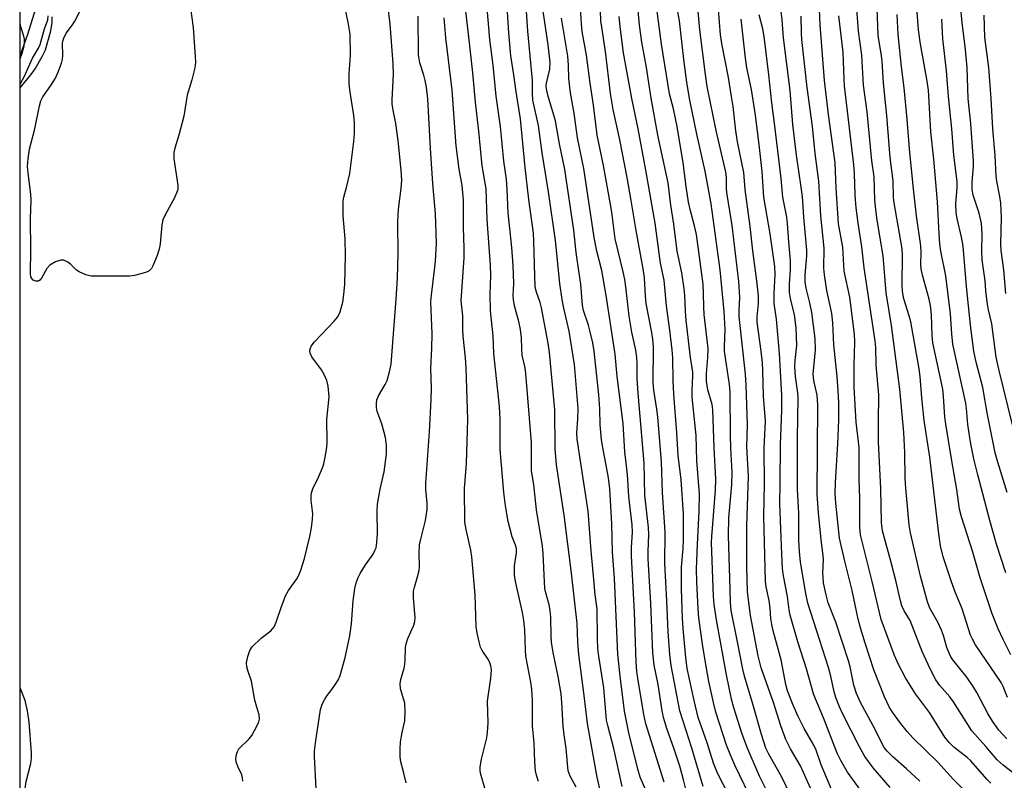
# Model space of a CAD drawing. Units: inches. Extents: x 1267762 to 1273762, y 493453 to 497454.
# Drawn here: x 1267762 to 1268019, y 496409 to 496608 of the extents above; entities that cross this region are included whole.
import ezdxf

# ---------------------------------------------------------------- set-up
doc = ezdxf.new("R2010")
doc.units = ezdxf.units.IN
doc.header["$MEASUREMENT"] = 0
for name, color, linetype in [('HYDRO-Stream Poly Centerlines', 142, 'Continuous'), ('HYDRO-Water Body', 4, 'Continuous'), ('NTRL-Trees', 3, 'Continuous'), ('Undefined', 1, 'Continuous')]:
    doc.layers.add(name, color=color, linetype=linetype)

msp = doc.modelspace()

# ---------------------------------------------------------------- linework, layer by layer
at = {"layer": 'HYDRO-Stream Poly Centerlines'}
msp.add_polyline3d([(1267765.95, 496610.67, 0), (1267763.85, 496603.93, 0), (1267761.93, 496598.54, 0)], dxfattribs=at)
at = {"layer": 'HYDRO-Water Body'}
msp.add_polyline3d([(1267765.95, 496610.67, 0), (1267763.85, 496603.93, 0), (1267761.93, 496598.54, 0), (1267761.93, 496645.48, 0)], dxfattribs=at)
at = {"layer": 'NTRL-Trees'}
msp.add_lwpolyline([(1267761.81, 495087.27), (1267762, 497453.84), (1268870.38, 497453.73)], dxfattribs=at)
at = {"layer": 'Undefined'}
for points, elevation in [([(1267958.43, 496403.76), (1267955.37, 496409.83), (1267952.12, 496417.29), (1267950.78, 496421.12), (1267948.68, 496427.69), (1267948.05, 496429.95), (1267946.73, 496436.36), (1267944.1, 496450.78), (1267943.54, 496454.79), (1267943.35, 496456.87), (1267942.84, 496470.95), (1267942.89, 496472.58), (1267943.9, 496484.68), (1267943.95, 496487.51), (1267943.53, 496495.77), (1267943.19, 496505.73), (1267942.96, 496507.1), (1267941.89, 496510.92), (1267941.54, 496513.18), (1267941.52, 496515.22), (1267941.88, 496519.4), (1267941.91, 496521.74), (1267940.91, 496530.67), (1267940.8, 496532.61), (1267940.76, 496536.06), (1267940.61, 496538.57), (1267938.86, 496551.6), (1267938.4, 496553.86), (1267937.23, 496558.1), (1267936.78, 496560.02), (1267936.16, 496564.15), (1267935.39, 496570.35), (1267933.85, 496579.85), (1267932.88, 496584.42), (1267931.87, 496588.41), (1267931.46, 496590.59), (1267929.76, 496601.4), (1267927.13, 496621.3)], 250), ([(1267805.85, 496615.36), (1267807.2, 496605.78), (1267807.76, 496598.12), (1267807.8, 496596.57), (1267807.61, 496595.18), (1267806.89, 496592.02), (1267805.62, 496588.01), (1267804.76, 496582.54), (1267803.41, 496577.53), (1267802.4, 496574.15), (1267802.14, 496573.01), (1267802.1, 496572.19), (1267802.18, 496571.37), (1267803.17, 496564.48), (1267803.18, 496563.62), (1267803.09, 496563.07), (1267802.3, 496561.21), (1267800.95, 496558.6), (1267799.7, 496556.41), (1267799.26, 496555.41), (1267799, 496554.14), (1267798.56, 496549.14), (1267798.31, 496547.7), (1267797.75, 496546.07), (1267796.68, 496543.41), (1267796.27, 496542.68), (1267795.71, 496542.11), (1267794.96, 496541.72), (1267794.13, 496541.45), (1267791.82, 496540.86), (1267790.65, 496540.67), (1267782.28, 496540.63), (1267780.5, 496540.7), (1267779.13, 496541.03), (1267777.33, 496541.77), (1267776.64, 496542.23), (1267775.07, 496543.84), (1267774.41, 496544.37), (1267773.38, 496544.82), (1267772.57, 496544.88), (1267771.22, 496544.43), (1267769.7, 496543.56), (1267768.92, 496542.7), (1267767.49, 496540.19), (1267767.06, 496539.61), (1267766.73, 496539.36), (1267766.04, 496539.35), (1267765.33, 496539.66), (1267764.97, 496540.03), (1267764.74, 496540.51), (1267764.61, 496541.33), (1267764.75, 496547.58), (1267764.67, 496555.7), (1267764.81, 496560.66), (1267764.7, 496562.13), (1267764, 496567.66), (1267763.88, 496569.38), (1267764.05, 496571.48), (1267764.41, 496573.87), (1267765.81, 496579.27), (1267766.98, 496585.23), (1267767.34, 496586.59), (1267767.84, 496587.57), (1267769.93, 496590.54), (1267771.15, 496592.49), (1267772, 496594.34), (1267772.78, 496596.41), (1267773.02, 496597.46), (1267773.12, 496598.54), (1267773, 496601.61), (1267773.08, 496602.16), (1267773.33, 496602.99), (1267773.98, 496604.28), (1267775.65, 496606.48), (1267776.26, 496607.43), (1267777.81, 496610.5)], 222), ([(1267919.42, 496407.08), (1267917.3, 496417.1), (1267915.7, 496423.08), (1267915.39, 496424.48), (1267914.63, 496432.91), (1267913.34, 496441.2), (1267913.11, 496443.15), (1267912.97, 496445.96), (1267912.94, 496453.63), (1267912.35, 496457.31), (1267912.06, 496461.3), (1267911.33, 496468.76), (1267910.51, 496479.18), (1267907.68, 496498.02), (1267907.62, 496499.66), (1267907.86, 496503.27), (1267907.9, 496506.06), (1267907, 496517.59), (1267905.6, 496526.3), (1267904.19, 496532.31), (1267903.73, 496534.61), (1267903.18, 496538.77), (1267902, 496549.97), (1267900.21, 496562.77), (1267898.5, 496572.96), (1267897.54, 496580.08), (1267896.04, 496586.77), (1267895.96, 496588.51), (1267896, 496591.92), (1267894.75, 496604.83), (1267894.06, 496615.27)], 236), ([(1267953.88, 496402.4), (1267948.97, 496412.73), (1267947.68, 496415.62), (1267946.77, 496417.96), (1267943.94, 496426.6), (1267943.32, 496429.07), (1267942.16, 496434.63), (1267941.07, 496440.64), (1267940.46, 496444.39), (1267939.49, 496451.22), (1267939.3, 496453.59), (1267938.96, 496460.69), (1267938.93, 496463.97), (1267939.16, 496470.55), (1267939.59, 496479.16), (1267939.68, 496483.72), (1267938.95, 496492.31), (1267938.77, 496499.02), (1267937.78, 496509.02), (1267937.76, 496510.75), (1267937.94, 496514.61), (1267937.9, 496515.56), (1267937.37, 496519.37), (1267936.2, 496529.05), (1267936.02, 496531.49), (1267935.89, 496535.59), (1267935.7, 496537.32), (1267935.02, 496541.58), (1267933.88, 496547.22), (1267933.01, 496554.26), (1267932.22, 496559.21), (1267931.52, 496565.07), (1267928.9, 496577.12), (1267927.06, 496587.27), (1267925.81, 496595.29), (1267924.57, 496601.91), (1267924.01, 496606.33), (1267923.23, 496614.96)], 248), ([(1267968.23, 496395.05), (1267961.22, 496409.55), (1267957.84, 496415.55), (1267957.08, 496417.17), (1267955.91, 496420.72), (1267953.73, 496428.41), (1267951.44, 496435.96), (1267951.01, 496437.83), (1267949.64, 496444.99), (1267947.96, 496453.18), (1267947.76, 496455.37), (1267947.63, 496461.52), (1267947.23, 496472.77), (1267947.34, 496477.42), (1267948.16, 496486.08), (1267948.26, 496489.4), (1267947.87, 496495.65), (1267947.76, 496499.08), (1267947.75, 496510.3), (1267947.53, 496512.3), (1267946.21, 496521.01), (1267946.2, 496522.28), (1267946.44, 496526.68), (1267946.11, 496531.42), (1267945.05, 496542.37), (1267942.73, 496559.6), (1267941.21, 496568.18), (1267938.98, 496577.87), (1267937.05, 496587.18), (1267936.39, 496591.42), (1267935.69, 496596.69), (1267934.41, 496607.45), (1267932.9, 496616.1)], 252), ([(1267820.23, 496408.56), (1267820.12, 496409.39), (1267819.9, 496410.19), (1267818.85, 496412.36), (1267818.43, 496413.58), (1267818.37, 496414.38), (1267818.53, 496415.48), (1267818.78, 496416.28), (1267819.19, 496416.95), (1267821.84, 496419.59), (1267822.58, 496420.49), (1267823.98, 496423.11), (1267824.36, 496424.07), (1267824.52, 496424.78), (1267824.44, 496425.87), (1267823.84, 496427.86), (1267823.37, 496429.75), (1267822.49, 496434.69), (1267821.48, 496437.49), (1267821.21, 496438.47), (1267821.16, 496439.51), (1267821.48, 496441.16), (1267822, 496442.75), (1267822.64, 496443.68), (1267824.99, 496445.92), (1267827.54, 496447.86), (1267828.37, 496448.89), (1267828.95, 496450.1), (1267830.21, 496453.96), (1267831.35, 496457.03), (1267832.16, 496458.45), (1267834.3, 496461.49), (1267834.82, 496462.46), (1267835.36, 496463.77), (1267835.84, 496465.12), (1267836.3, 496466.83), (1267837.72, 496472.54), (1267838.13, 496474.82), (1267838.42, 496477.09), (1267838.51, 496478.52), (1267838.1, 496482), (1267838.07, 496483.13), (1267838.16, 496483.95), (1267838.52, 496484.98), (1267839.99, 496488.05), (1267841.05, 496490.48), (1267841.38, 496491.59), (1267841.71, 496493.29), (1267842.14, 496495.86), (1267842.3, 496497.29), (1267842.21, 496503.14), (1267842.76, 496509.07), (1267842.5, 496511.93), (1267842.2, 496513.33), (1267841.52, 496514.93), (1267840.75, 496516.18), (1267838.27, 496519.57), (1267837.81, 496520.55), (1267837.73, 496521.33), (1267837.86, 496521.85), (1267838.09, 496522.34), (1267838.91, 496523.5), (1267844.06, 496528.89), (1267844.96, 496529.98), (1267845.32, 496530.58), (1267845.65, 496531.37), (1267846.36, 496533.86), (1267846.65, 496535.9), (1267846.88, 496538.56), (1267847.06, 496546.11), (1267846.93, 496550.45), (1267846.43, 496556.5), (1267846.42, 496560.32), (1267846.58, 496561.38), (1267847.4, 496564.19), (1267848.16, 496567.54), (1267849.22, 496575.94), (1267849.4, 496577.97), (1267849.38, 496580.77), (1267849.24, 496582.68), (1267848.18, 496589.41), (1267848.03, 496591.11), (1267848, 496593.65), (1267848.33, 496598.49), (1267848.25, 496604.04), (1267847.82, 496606.64), (1267846.61, 496612.53)], 222), ([(1267907.38, 496406.91), (1267905.81, 496409.85), (1267905.36, 496411.26), (1267904.84, 496417.05), (1267904.27, 496420.67), (1267904.01, 496422.94), (1267903.69, 496429.11), (1267903.48, 496431.4), (1267902.73, 496435.92), (1267901.39, 496442.19), (1267900.93, 496444.87), (1267900.83, 496446.38), (1267900.82, 496451.42), (1267900.65, 496453.18), (1267900.35, 496454.62), (1267899.45, 496457.77), (1267899.25, 496458.93), (1267899.11, 496460.68), (1267898.8, 496468.08), (1267898.64, 496470.02), (1267897.07, 496479.56), (1267896.31, 496486.06), (1267895.73, 496489.83), (1267895.72, 496497.16), (1267894.27, 496515.23), (1267894.05, 496516.68), (1267893.32, 496520.01), (1267893.17, 496521.72), (1267893.07, 496524.52), (1267892.82, 496526.68), (1267892.38, 496528.83), (1267891.31, 496532.95), (1267891.01, 496534.59), (1267890.97, 496535.6), (1267891.08, 496538.73), (1267890.97, 496543.43), (1267890.61, 496548.16), (1267889.66, 496557.24), (1267889.39, 496563.44), (1267889.19, 496566.06), (1267888.5, 496570.81), (1267887.63, 496579.86), (1267886.44, 496587.77), (1267885.72, 496595.85), (1267884.86, 496602.64), (1267883.93, 496612.86)], 232), ([(1267913.62, 496406.5), (1267912.94, 496409.58), (1267910.35, 496423.57), (1267909.52, 496430.97), (1267908.11, 496441.67), (1267907.88, 496444.9), (1267907.69, 496449.74), (1267906.17, 496462.91), (1267904.27, 496478.17), (1267902.28, 496491.27), (1267901.93, 496495.59), (1267901.83, 496505.7), (1267900.45, 496520.66), (1267900.06, 496523.17), (1267898.38, 496532.42), (1267897.99, 496533.81), (1267897, 496536.45), (1267896.71, 496537.83), (1267896.38, 496549.86), (1267896.26, 496551.9), (1267895.07, 496560.78), (1267894.07, 496569.08), (1267892.85, 496581.89), (1267891.7, 496588.92), (1267891.14, 496593.36), (1267890.29, 496598.3), (1267889.8, 496604.33), (1267889.22, 496614.07)], 234), ([(1267936.96, 496402.94), (1267935.49, 496408.85), (1267934.51, 496412.43), (1267933.05, 496416.92), (1267931.12, 496422.33), (1267930.3, 496425.2), (1267929.95, 496426.93), (1267928.86, 496433.8), (1267927.81, 496438.87), (1267927.48, 496442.07), (1267926.95, 496455.04), (1267926.26, 496466.68), (1267926.24, 496468.63), (1267926.41, 496473.09), (1267926.37, 496474.9), (1267925.39, 496483.4), (1267925.22, 496491.76), (1267923.64, 496510.02), (1267923.41, 496513.83), (1267923.38, 496517.83), (1267923.28, 496519.42), (1267922.99, 496521.35), (1267922.01, 496525.99), (1267921.27, 496530.17), (1267920.42, 496537.9), (1267920.15, 496539.83), (1267919.73, 496541.79), (1267917.63, 496550.48), (1267916.75, 496557.38), (1267916.42, 496559.44), (1267914.57, 496569.65), (1267912.95, 496577.58), (1267912.43, 496581.23), (1267911.89, 496586.05), (1267911.05, 496591.19), (1267910.16, 496598.49), (1267908.96, 496604.67), (1267908.77, 496606.7), (1267908.5, 496612.3)], 242), ([(1267940.62, 496407.08), (1267937.65, 496417.16), (1267934.52, 496426.9), (1267932.23, 496438.81), (1267931.88, 496441.66), (1267931.49, 496447.59), (1267931.15, 496455.72), (1267930.61, 496465.46), (1267930.66, 496473.69), (1267929.98, 496484.07), (1267929.78, 496492.11), (1267928.78, 496503.83), (1267928.53, 496505.86), (1267927.73, 496510.82), (1267927.54, 496512.82), (1267927.61, 496522.14), (1267927.5, 496524.18), (1267927.22, 496525.92), (1267925.75, 496533.48), (1267925.55, 496535.41), (1267925.27, 496540.26), (1267924.97, 496542.58), (1267923.07, 496552.62), (1267921.83, 496560.49), (1267920.79, 496566.47), (1267918.87, 496576.39), (1267917.12, 496584.33), (1267916.41, 496588.5), (1267915.1, 496599.49), (1267914.09, 496605.8), (1267913.89, 496607.48), (1267913.69, 496613.01)], 244), ([(1267971.33, 496400.8), (1267966.07, 496412.5), (1267963.46, 496416.96), (1267962.29, 496419.39), (1267961, 496423.02), (1267959.03, 496429.09), (1267955.83, 496438.16), (1267955.07, 496441.3), (1267953.05, 496451.84), (1267952.22, 496458.09), (1267952.03, 496464.8), (1267952.04, 496475.33), (1267952.49, 496488.35), (1267952.1, 496496.01), (1267952.22, 496501.82), (1267951.92, 496512.18), (1267951.73, 496515.07), (1267950.09, 496530.12), (1267950.07, 496531.71), (1267950.23, 496535.05), (1267950, 496539.29), (1267948.23, 496553.92), (1267946.86, 496562.56), (1267946.76, 496563.7), (1267946.72, 496566.56), (1267946.55, 496567.91), (1267944.06, 496578.82), (1267941.72, 496590.35), (1267941.25, 496593.49), (1267939.8, 496605.13), (1267939.15, 496611.89)], 254), ([(1267974.29, 496406.17), (1267971.56, 496412.77), (1267970.23, 496416.65), (1267969.6, 496417.9), (1267967.09, 496422.28), (1267965.47, 496425.41), (1267964.2, 496428.38), (1267962.75, 496432.16), (1267962.3, 496433.83), (1267961.04, 496440.27), (1267958.96, 496447.85), (1267958.58, 496449.48), (1267958.31, 496451.12), (1267958.14, 496453.83), (1267957.92, 496455.77), (1267957.13, 496459.41), (1267956.91, 496460.82), (1267956.55, 496477.76), (1267956.67, 496486.3), (1267956.63, 496495.66), (1267956.92, 496502.77), (1267956.46, 496509.27), (1267956.27, 496515.96), (1267956.14, 496517.95), (1267955.83, 496521.05), (1267954.77, 496528.64), (1267954.79, 496530.01), (1267955.16, 496533.5), (1267955.14, 496535.51), (1267954.69, 496539.45), (1267953.61, 496547.34), (1267952.98, 496553.71), (1267951.67, 496563.36), (1267951.27, 496567.84), (1267949.63, 496575.85), (1267949.19, 496578.74), (1267948.47, 496585.08), (1267948.08, 496587.7), (1267947.29, 496592.62), (1267945.56, 496601.55), (1267945.21, 496603.87), (1267944.43, 496613.85)], 256), ([(1268015.92, 496408), (1268014.9, 496409.05), (1268010.72, 496413.85), (1268009.72, 496414.72), (1268006.23, 496417.41), (1268004.97, 496418.67), (1268003.9, 496420.07), (1267999.85, 496426.47), (1267996.16, 496431.36), (1267993.57, 496435.57), (1267991.76, 496439.09), (1267990.74, 496441.38), (1267987.18, 496450.79), (1267984.84, 496460.77), (1267981.83, 496473.01), (1267981.66, 496474.96), (1267981.61, 496482.54), (1267981.45, 496487.36), (1267981.45, 496495.87), (1267980.68, 496502.47), (1267980.13, 496511.64), (1267980.12, 496517.49), (1267980.34, 496523.41), (1267980.26, 496525.47), (1267978.99, 496535.19), (1267977.53, 496541.95), (1267977.15, 496548.3), (1267976.04, 496554.34), (1267975.43, 496563.82), (1267975.18, 496570.29), (1267973.45, 496582.94), (1267972.39, 496591.84), (1267971.29, 496606.42), (1267970.96, 496612.59)], 266), ([(1268020.27, 496430.38), (1268019.13, 496433.3), (1268018.59, 496434.3), (1268011.9, 496444.16), (1268011.09, 496445.68), (1268010.63, 496446.73), (1268008.42, 496453.63), (1268006.52, 496458.27), (1268005.53, 496460.92), (1268003.48, 496467.21), (1268002.77, 496470.09), (1268002.3, 496473.24), (1267999.93, 496493.33), (1267998.5, 496502.88), (1267997.86, 496508.8), (1267997.42, 496514.46), (1267997.2, 496516.41), (1267994.95, 496528.68), (1267994.52, 496530.33), (1267993.16, 496534.7), (1267992.77, 496536.69), (1267992.68, 496538.44), (1267992.76, 496546.19), (1267992.68, 496547.84), (1267990.59, 496559.87), (1267990.48, 496561.29), (1267990.33, 496565.64), (1267989.61, 496571.73), (1267988.74, 496582.71), (1267987.86, 496591.2), (1267987.48, 496597.06), (1267987.26, 496598.97), (1267986.6, 496602.55), (1267986.46, 496603.76), (1267986.07, 496613.2)], 272), ([(1267897.55, 496408.46), (1267897.04, 496410.12), (1267896.79, 496411.26), (1267896.61, 496413.61), (1267896.43, 496418.5), (1267896.02, 496423.01), (1267895.96, 496429.66), (1267895.82, 496432.47), (1267895.51, 496434.45), (1267894.21, 496441.19), (1267894.12, 496442.92), (1267894.02, 496448.1), (1267893.76, 496450.59), (1267893.38, 496452.63), (1267891.63, 496460.43), (1267891.32, 496462.35), (1267891.31, 496464.84), (1267891.76, 496468.28), (1267891.78, 496469.4), (1267891.56, 496470.25), (1267890.66, 496472.49), (1267889.61, 496476.47), (1267888.94, 496480.58), (1267888.5, 496484.08), (1267887.54, 496495.3), (1267887.51, 496503.22), (1267887.37, 496506.59), (1267885.88, 496520.42), (1267885.72, 496525.02), (1267885.02, 496531.63), (1267884.93, 496535.92), (1267885.07, 496540.87), (1267885.02, 496543.52), (1267884.11, 496555.54), (1267883.83, 496563.49), (1267882.8, 496569.55), (1267881.94, 496578.61), (1267881.05, 496586.17), (1267880.36, 496593.92), (1267879.61, 496600.98), (1267878.48, 496610.78)], 230), ([(1267925.62, 496406.13), (1267924.19, 496409.53), (1267923.51, 496411.62), (1267921.23, 496421.13), (1267920.08, 496426.81), (1267918.99, 496435.3), (1267918.28, 496441.65), (1267917.47, 496461.63), (1267916.89, 496468.43), (1267916.73, 496475.88), (1267916.25, 496485.05), (1267915.89, 496487.93), (1267914.37, 496495.84), (1267914.06, 496497.81), (1267913.73, 496501.78), (1267913.58, 496505.96), (1267913.33, 496509.63), (1267912.15, 496521.05), (1267911.79, 496523.21), (1267911.08, 496526.12), (1267910.61, 496527.84), (1267909.37, 496531.67), (1267909.04, 496533.05), (1267908.6, 496538.54), (1267908.23, 496541.49), (1267907.41, 496546.86), (1267906.84, 496552.69), (1267904.47, 496568.63), (1267903.06, 496575.33), (1267902.03, 496581.33), (1267900.01, 496588.03), (1267899.62, 496589.69), (1267899.58, 496590.36), (1267899.67, 496591.14), (1267900.52, 496594.85), (1267900.57, 496596.63), (1267900.05, 496601.19), (1267898.78, 496610.06)], 238), ([(1268021.16, 496441.55), (1268019.12, 496445.58), (1268017.82, 496448.37), (1268016.22, 496452.28), (1268013.08, 496461.71), (1268011.16, 496468.48), (1268008.23, 496477.68), (1268007.75, 496479.7), (1268007.06, 496484.87), (1268005.59, 496492.86), (1268004.1, 496501.92), (1268003.9, 496503.82), (1268003.57, 496509.16), (1268003.32, 496511.14), (1268000.73, 496523.24), (1268000.55, 496525.15), (1268000.35, 496530.65), (1268000.11, 496533), (1267999.77, 496534.68), (1267998.05, 496540.91), (1267997.7, 496542.6), (1267997.64, 496543.73), (1267997.69, 496546.87), (1267997.6, 496548.59), (1267996.5, 496556.42), (1267995.62, 496564.32), (1267994.66, 496573.97), (1267994.02, 496581.72), (1267993.25, 496589.95), (1267992.57, 496595.49), (1267991.69, 496603.95), (1267991.44, 496609.16)], 274), ([(1268019.83, 496463.04), (1268017.39, 496470.56), (1268015.67, 496476.69), (1268012.54, 496488.65), (1268011.49, 496492.91), (1268010.76, 496496.36), (1268010.4, 496498.38), (1268009.91, 496501.83), (1268009.57, 496506.04), (1268009.38, 496507.47), (1268006.01, 496522.88), (1268005.67, 496525.55), (1268005.32, 496530.8), (1268004.11, 496540.78), (1268002.85, 496547.25), (1268002.58, 496549.15), (1268002.38, 496551.76), (1268001.99, 496560.09), (1268000.98, 496571.29), (1268000.25, 496578.42), (1267999.58, 496589.32), (1267999.16, 496592.25), (1267997.49, 496601.41), (1267996.98, 496605.17), (1267996.65, 496609.79)], 276), ([(1268021.65, 496501.45), (1268017.97, 496516.31), (1268017.29, 496519.45), (1268016.14, 496528.21), (1268015.32, 496531.82), (1268015.08, 496533.29), (1268014.62, 496536.85), (1268014.39, 496539.43), (1268013.66, 496544.92), (1268013.52, 496547.22), (1268013.61, 496551.78), (1268013.47, 496554.43), (1268012.89, 496557.19), (1268011.31, 496561.9), (1268011, 496563.48), (1268011.01, 496565.23), (1268011.37, 496569.36), (1268011.38, 496570.74), (1268010.71, 496580.64), (1268010.01, 496587.21), (1268009.7, 496595.29), (1268009.17, 496600.79), (1268008.42, 496606.94), (1268008.01, 496611.65)], 280), ([(1267862.9, 496408.06), (1267862.35, 496410.62), (1267861.55, 496413.57), (1267861.36, 496414.85), (1267861.35, 496416.85), (1267861.46, 496418.84), (1267861.86, 496421.27), (1267862.56, 496424.3), (1267862.69, 496426.63), (1267862.55, 496428.95), (1267861.47, 496432.65), (1267861.35, 496434.03), (1267861.52, 496435.13), (1267862.39, 496438.06), (1267862.6, 496439.11), (1267862.7, 496440.2), (1267862.77, 496443.37), (1267862.9, 496444.5), (1267863.33, 496445.83), (1267864.94, 496449.36), (1267865.23, 496450.3), (1267865.28, 496451.36), (1267864.88, 496456.53), (1267864.89, 496458.25), (1267865.12, 496459.29), (1267865.92, 496461.95), (1267866.31, 496463.62), (1267866.41, 496464.73), (1267866.32, 496468.07), (1267866.46, 496470.38), (1267866.74, 496471.83), (1267867.97, 496476.72), (1267868.46, 496479.57), (1267868.47, 496481.34), (1267868.08, 496484.75), (1267868.05, 496486.5), (1267869.05, 496499.9), (1267869.51, 496508.3), (1267869.52, 496511.36), (1267869.39, 496516.38), (1267869.65, 496521.83), (1267869.73, 496525.56), (1267869.37, 496533.96), (1267869.52, 496535.68), (1267870.58, 496544.54), (1267870.84, 496549.34), (1267870.64, 496556.97), (1267869.94, 496564.94), (1267869.29, 496574.06), (1267868.57, 496587.11), (1267868.23, 496590.17), (1267867.93, 496591.86), (1267867.59, 496593.24), (1267866.55, 496596.48), (1267866.2, 496598.58), (1267866.11, 496608.69)], 226), ([(1267883.72, 496406.11), (1267882.36, 496410.59), (1267882.26, 496411.42), (1267882.27, 496412.25), (1267882.61, 496414.28), (1267884, 496419.88), (1267884.23, 496421.24), (1267884.39, 496423.75), (1267884.23, 496429.43), (1267885.11, 496435.51), (1267885.23, 496437.67), (1267885.07, 496438.73), (1267884.7, 496439.77), (1267884.29, 496440.52), (1267882.84, 496442.69), (1267882.39, 496443.61), (1267881.99, 496444.99), (1267881.5, 496447.26), (1267881.29, 496448.99), (1267880.96, 496457.27), (1267880.09, 496467.23), (1267879.84, 496468.95), (1267878.6, 496474.35), (1267878.27, 496476.34), (1267878.2, 496485.11), (1267878.69, 496491.63), (1267879.05, 496503.16), (1267878.63, 496516.7), (1267878.44, 496519.33), (1267877.81, 496524.94), (1267877.74, 496526.81), (1267877.77, 496530.3), (1267877.31, 496534.26), (1267878.08, 496545.47), (1267878.09, 496547.97), (1267877.92, 496553.41), (1267877.92, 496560.52), (1267877.59, 496564.43), (1267876.84, 496568.71), (1267876, 496574.76), (1267874.95, 496589.36), (1267873.3, 496603.01), (1267872.87, 496608.24)], 228), ([(1267930.41, 496408.23), (1267925.61, 496423.51), (1267925.11, 496425.94), (1267923.56, 496435.44), (1267923.32, 496437.18), (1267923.09, 496439.78), (1267922.68, 496452.71), (1267921.87, 496467.5), (1267921.88, 496469.68), (1267922.14, 496473.71), (1267922.1, 496475.56), (1267921.22, 496482.97), (1267920.81, 496488.73), (1267920.14, 496494.73), (1267919.7, 496502.1), (1267918.17, 496514.42), (1267917.6, 496520.29), (1267915.27, 496535.61), (1267914.1, 496542.15), (1267912.86, 496547.19), (1267912.14, 496550.82), (1267909.41, 496568.83), (1267907.73, 496576.89), (1267906.85, 496583.36), (1267905.9, 496588.61), (1267905.5, 496592.36), (1267905.42, 496595.86), (1267905.23, 496598.22), (1267903.59, 496608.19)], 240), ([(1267950.69, 496398.4), (1267944.41, 496410.57), (1267943.38, 496413.2), (1267941.65, 496418.54), (1267939.36, 496425.2), (1267938.25, 496429.63), (1267936.45, 496437.98), (1267936.08, 496440.85), (1267935.38, 496448.48), (1267935.21, 496451.18), (1267934.97, 496458.78), (1267934.98, 496464.54), (1267935.38, 496469.39), (1267935.49, 496471.65), (1267935.53, 496475.56), (1267935.46, 496478.45), (1267934.85, 496487.36), (1267934.07, 496493.72), (1267933.79, 496499.69), (1267932.97, 496509.79), (1267932.79, 496513.39), (1267932.69, 496519.33), (1267932.56, 496521.36), (1267931.95, 496526.55), (1267931.01, 496532.92), (1267930.42, 496539.59), (1267929.51, 496544.04), (1267928.1, 496554.51), (1267925.65, 496568.44), (1267923.66, 496579.19), (1267921.96, 496587.13), (1267919.84, 496599.14), (1267918.93, 496605.91), (1267918.66, 496608.61)], 246), ([(1267984.98, 496401.87), (1267978.43, 496410.89), (1267976.64, 496413.9), (1267975.71, 496415.81), (1267972.12, 496425.09), (1267970, 496430.03), (1267969.53, 496431.33), (1267967.7, 496437.93), (1267965.42, 496444.98), (1267963.45, 496451.92), (1267963.16, 496453.36), (1267962.69, 496456.83), (1267961.69, 496462.24), (1267961.41, 496464.18), (1267961.21, 496467.96), (1267960.74, 496481.19), (1267960.83, 496486.2), (1267960.85, 496496.63), (1267961.21, 496505.51), (1267961.22, 496509.49), (1267960.61, 496520.41), (1267959.81, 496529.44), (1267959.22, 496533.55), (1267959.26, 496536.11), (1267959.5, 496541.11), (1267959.42, 496543.16), (1267958.21, 496551.72), (1267956.53, 496561.35), (1267956.05, 496568.09), (1267955.37, 496574.37), (1267954.31, 496582.79), (1267953.25, 496589.53), (1267952.11, 496595.19), (1267951.71, 496597.74), (1267950.55, 496607.9)], 258), ([(1267989.6, 496406.85), (1267985.15, 496411.98), (1267982.96, 496414.98), (1267981.51, 496417.47), (1267977.09, 496426.23), (1267976.3, 496427.97), (1267975.38, 496430.39), (1267974.96, 496431.87), (1267974.07, 496435.96), (1267973.44, 496438.28), (1267970.26, 496448.01), (1267968.06, 496455.12), (1267967.52, 496457.59), (1267966.13, 496465.81), (1267965.83, 496468.64), (1267965.64, 496471.57), (1267965.68, 496478.61), (1267965.32, 496484.85), (1267965.34, 496498.31), (1267965.48, 496508.81), (1267965.39, 496510.14), (1267964.84, 496514.44), (1267964.65, 496517.02), (1267964.71, 496518.58), (1267965.14, 496522.51), (1267964.99, 496527.12), (1267964.5, 496530.59), (1267963.46, 496534.82), (1267963.2, 496536.39), (1267963.2, 496538.55), (1267963.49, 496542.42), (1267963.53, 496544.71), (1267963.06, 496549.62), (1267962.75, 496554.36), (1267962.5, 496556.07), (1267961.51, 496561.35), (1267961.06, 496566.22), (1267959.32, 496580.69), (1267958.61, 496586.03), (1267957.85, 496593.34), (1267956.58, 496603.38), (1267956.23, 496605.42), (1267955.33, 496609.1)], 260), ([(1268009.79, 496405.28), (1268005.94, 496409.14), (1268002.16, 496413.4), (1267995.52, 496419.88), (1267994.06, 496421.53), (1267992.32, 496423.73), (1267990.17, 496426.56), (1267989.27, 496427.98), (1267988.06, 496430.57), (1267985.32, 496437.69), (1267983.05, 496444.63), (1267981.83, 496448.63), (1267981.24, 496450.9), (1267979.67, 496458.38), (1267977.71, 496466.12), (1267976.33, 496472.08), (1267975.37, 496481.24), (1267975.22, 496483.78), (1267975.31, 496486.66), (1267975.91, 496496.77), (1267976.12, 496503.11), (1267976.14, 496507.58), (1267975.98, 496510.64), (1267975.67, 496514.44), (1267974.86, 496522.7), (1267974.6, 496528.47), (1267974.29, 496530.9), (1267973.04, 496536.88), (1267972.35, 496541.06), (1267972.26, 496542.81), (1267972.3, 496548.02), (1267971.45, 496556.46), (1267970.94, 496565.5), (1267969.93, 496572.79), (1267969.24, 496579.8), (1267967.86, 496590.08), (1267966.49, 496602.62), (1267966.35, 496604.3), (1267966.31, 496608.68)], 264), ([(1268023.99, 496408.88), (1268019.13, 496412.73), (1268017.59, 496414.1), (1268014.63, 496417.56), (1268010.97, 496421.67), (1268006.17, 496429.28), (1268005.17, 496430.57), (1268002.6, 496433.53), (1268001.56, 496435.01), (1268000.01, 496437.94), (1267997.97, 496442.45), (1267994.77, 496450.52), (1267994.39, 496451.26), (1267993.22, 496453.1), (1267992.65, 496454.36), (1267992.18, 496456.03), (1267991.16, 496460.7), (1267989.86, 496465.77), (1267987.54, 496474.02), (1267987.29, 496476.21), (1267987.16, 496485), (1267986.54, 496497.36), (1267986.48, 496502.56), (1267986.58, 496509.66), (1267985.88, 496517.42), (1267985.78, 496522.03), (1267985.67, 496523.76), (1267982.81, 496542.85), (1267982.18, 496548.34), (1267981.22, 496554.53), (1267980.71, 496558.59), (1267980.45, 496561.86), (1267980.26, 496567.54), (1267980.1, 496569.85), (1267977.64, 496590.47), (1267977.51, 496592.26), (1267977.24, 496599.31), (1267976.1, 496608.78)], 268), ([(1268020.2, 496484.1), (1268017.72, 496491.96), (1268017.02, 496494.48), (1268014.97, 496504.88), (1268013.78, 496511.56), (1268012.06, 496518.15), (1268011.47, 496521.04), (1268010.6, 496527.84), (1268009.53, 496538), (1268008.63, 496548.51), (1268008.23, 496550.84), (1268007.08, 496555.75), (1268006.87, 496557.22), (1268006.79, 496559.59), (1268007.09, 496563.86), (1268007.07, 496565.45), (1268006.21, 496572.38), (1268005.69, 496579.26), (1268004.8, 496587.71), (1268004.35, 496594.38), (1268003.38, 496602.82), (1268003.07, 496607.93)], 278), ([(1268019.81, 496536.13), (1268019.3, 496542.35), (1268018.62, 496547.35), (1268018.56, 496549.02), (1268018.66, 496555.94), (1268018.49, 496559.75), (1268018.26, 496561.51), (1268017.46, 496565.55), (1268017.29, 496566.87), (1268017.06, 496572.29), (1268016.41, 496579.25), (1268016.03, 496587.2), (1268015.37, 496595.3), (1268014.38, 496603.17), (1268014.14, 496608.99)], 282)]:
    msp.add_lwpolyline(points, dxfattribs=dict(at, elevation=elevation))
for points in [[(1268020.07, 496419.56, 270), (1268018.01, 496421.88, 270), (1268016.33, 496424.22, 270), (1268015.11, 496426.2, 270), (1268012.22, 496431.76, 270), (1268011.33, 496433.29, 270), (1268009.63, 496435.7, 270), (1268005.95, 496440.3, 270), (1268005.46, 496441.04, 270), (1268004.99, 496441.99, 270), (1268004.42, 496443.52, 270), (1268003.52, 496446.62, 270), (1268002.99, 496447.99, 270), (1268002.01, 496450.11, 270), (1267999.96, 496453.81, 270), (1267999.33, 496455.44, 270), (1267997.51, 496462.19, 270), (1267994.87, 496473.48, 270), (1267994.57, 496475.6, 270), (1267993.65, 496485.2, 270), (1267993.51, 496487.85, 270), (1267993.39, 496494.54, 270), (1267993.14, 496499.79, 270), (1267992.06, 496511.08, 270), (1267989.96, 496527.8, 270), (1267988.52, 496536.28, 270), (1267987.74, 496546.01, 270), (1267986.16, 496555.34, 270), (1267985.89, 496557.34, 270), (1267985.58, 496560.56, 270), (1267985.38, 496566.66, 270), (1267984.8, 496570.83, 270), (1267983.53, 496583.68, 270), (1267982.63, 496590.69, 270), (1267982.13, 496598.5, 270), (1267981.27, 496604.82, 270), (1267980.16, 496620.04, 270)], [(1267839.39, 496406.6, 224), (1267838.95, 496414.99, 224), (1267838.95, 496416.36, 224), (1267839.28, 496419.15, 224), (1267840.13, 496424.89, 224), (1267840.55, 496427.23, 224), (1267840.95, 496428.64, 224), (1267841.61, 496429.97, 224), (1267842.24, 496430.96, 224), (1267843.46, 496432.47, 224), (1267844.45, 496433.9, 224), (1267845.21, 496435.13, 224), (1267845.67, 496436.17, 224), (1267846.94, 496440.86, 224), (1267848.18, 496446.53, 224), (1267848.63, 496449.67, 224), (1267849.09, 496455.69, 224), (1267849.54, 496458.93, 224), (1267849.84, 496460.38, 224), (1267850.34, 496461.78, 224), (1267850.88, 496462.84, 224), (1267852.28, 496465.12, 224), (1267854.26, 496467.92, 224), (1267854.77, 496468.86, 224), (1267855.04, 496469.59, 224), (1267855.28, 496470.97, 224), (1267855.44, 496473.25, 224), (1267855.38, 496479.27, 224), (1267855.45, 496480.99, 224), (1267856.15, 496484.95, 224), (1267857.21, 496489.48, 224), (1267857.8, 496494.1, 224), (1267857.77, 496496.43, 224), (1267857.54, 496498.45, 224), (1267856.6, 496502.07, 224), (1267855.36, 496505.3, 224), (1267855.17, 496506.31, 224), (1267855.14, 496507.32, 224), (1267855.29, 496508.35, 224), (1267855.65, 496509.35, 224), (1267857.43, 496512.33, 224), (1267857.95, 496513.39, 224), (1267858.61, 496515.64, 224), (1267858.99, 496517.66, 224), (1267860.35, 496534.67, 224), (1267860.68, 496540.15, 224), (1267860.88, 496546.62, 224), (1267860.76, 496554.61, 224), (1267860.81, 496556.92, 224), (1267860.98, 496558.92, 224), (1267861.63, 496563.59, 224), (1267861.76, 496565.82, 224), (1267861.63, 496568.39, 224), (1267860.87, 496576.19, 224), (1267860.26, 496580.61, 224), (1267859.58, 496583.68, 224), (1267859.3, 496585.66, 224), (1267859.27, 496586.8, 224), (1267859.66, 496593.42, 224), (1267859.56, 496596.36, 224), (1267858.72, 496606.66, 224), (1267857.87, 496613.82, 224)], [(1267997.32, 496408.5, 262), (1267993.86, 496411.73, 262), (1267990.25, 496414.88, 262), (1267988.8, 496416.33, 262), (1267987.96, 496417.37, 262), (1267987.44, 496418.29, 262), (1267985.64, 496422.07, 262), (1267981.81, 496429.11, 262), (1267980.77, 496431.48, 262), (1267980.1, 496433.63, 262), (1267979.08, 496438.42, 262), (1267978.68, 496440.01, 262), (1267975.38, 496450.17, 262), (1267973.35, 496455.23, 262), (1267972.8, 496457.31, 262), (1267972.15, 496460.43, 262), (1267971.94, 496463.05, 262), (1267972.11, 496466.43, 262), (1267972.08, 496467.58, 262), (1267971.56, 496471.69, 262), (1267970.84, 496478.7, 262), (1267970.5, 496483.5, 262), (1267970.69, 496507.03, 262), (1267970.47, 496509.55, 262), (1267969.62, 496513.33, 262), (1267969.46, 496515.07, 262), (1267970.02, 496521.39, 262), (1267969.94, 496524.38, 262), (1267969.1, 496531.14, 262), (1267968.56, 496533.69, 262), (1267967.61, 496537.56, 262), (1267967.35, 496539.26, 262), (1267967.3, 496541, 262), (1267967.75, 496545.98, 262), (1267967.77, 496547.45, 262), (1267967, 496556.07, 262), (1267966.6, 496561.51, 262), (1267966.31, 496563.96, 262), (1267965.09, 496572.3, 262), (1267964.09, 496580.32, 262), (1267963.41, 496589.25, 262), (1267961.66, 496603.05, 262), (1267961.29, 496607.79, 262), (1267960.71, 496612.73, 262)], [(1267761.93, 496590.89, 218), (1267763.11, 496592.98, 218), (1267765.19, 496597.74, 218), (1267766.73, 496600.38, 218), (1267767.17, 496601.29, 218), (1267768.3, 496605.44, 218), (1267769.13, 496607.76, 218), (1267769.3, 496608.77, 218)], [(1267761.93, 496589.98, 220), (1267764.75, 496593.34, 220), (1267765.87, 496594.91, 220), (1267767.72, 496598.12, 220), (1267768.54, 496599.86, 220), (1267769.97, 496604.9, 220), (1267770.34, 496607.08, 220), (1267770.32, 496608.57, 220)], [(1267761.93, 496597.58, 216), (1267762.48, 496598.99, 216), (1267763, 496600.92, 216), (1267763.09, 496601.81, 216), (1267763.06, 496602.69, 216), (1267762.88, 496603.52, 216), (1267762.15, 496605.96, 216), (1267761.93, 496606.95, 216)], [(1267761.91, 496390.83, 220), (1267762.41, 496395.73, 220), (1267763.13, 496399.37, 220), (1267763.14, 496400.18, 220), (1267762.75, 496402.49, 220), (1267762.78, 496403.62, 220), (1267763.49, 496408.45, 220), (1267764.71, 496413.13, 220), (1267764.9, 496414.57, 220), (1267764.88, 496415.92, 220), (1267764.25, 496423.97, 220), (1267763.86, 496426.92, 220), (1267763.23, 496429.63, 220), (1267761.92, 496432.91, 220)]]:
    msp.add_polyline3d(points, dxfattribs=at)

doc.saveas('drawing.dxf')
